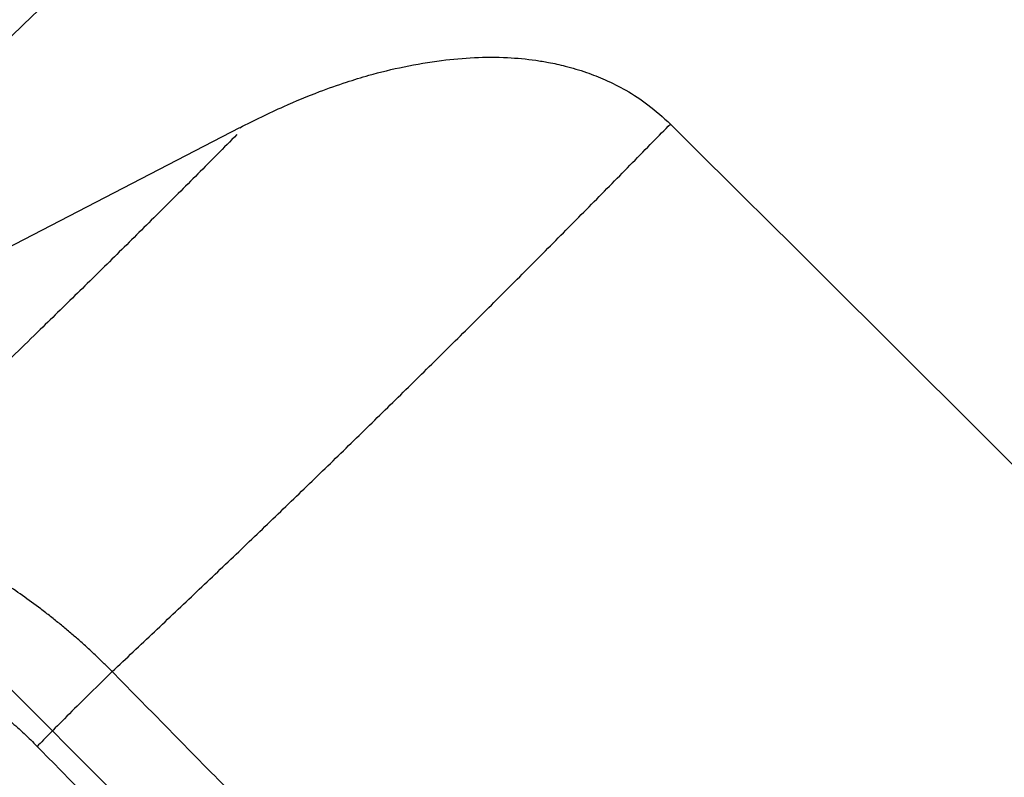
# Model space of a CAD drawing. Units: inches. Extents: x 0 to 84, y -21 to 124.
# Drawn here: x 68 to 72, y 76 to 79 of the extents above; entities that cross this region are included whole.
import ezdxf

# ---------------------------------------------------------------- set-up
doc = ezdxf.new("R2010")
doc.units = ezdxf.units.IN
doc.header["$MEASUREMENT"] = 0
doc.layers.add('1', color=4, linetype='Continuous')

# ---------------------------------------------------------------- blocks, each defined once
blk = doc.blocks.new('2020 HS PILLOW')
at = {"layer": '1', "color": 2}
blk.add_line((-7.0118, -1.4041), (-6.3581, -3.4563), dxfattribs=at)
blk.add_arc((6.4245, -4.7294), 11.5018, 179.61634, 180.14357, dxfattribs=at)
for points, knots in [([(-6.0368, -0.7096), (-6.0328, -0.7129), (-6.0248, -0.7196), (-6.0123, -0.7295), (-5.9996, -0.7392), (-5.9866, -0.7488), (-5.9733, -0.7582), (-5.9597, -0.7675), (-5.9458, -0.7766), (-5.9315, -0.7856), (-5.917, -0.7945), (-5.9022, -0.8032), (-5.8871, -0.8118), (-5.8717, -0.8202), (-5.8277, -0.8433), (-5.7511, -0.8785), (-5.6348, -0.9199), (-5.5113, -0.9529), (-5.412, -0.9712), (-5.3425, -0.9804), (-5.304, -0.9847), (-5.2654, -0.9881), (-5.2268, -0.9906), (-5.1881, -0.9923), (-5.1493, -0.9932), (-5.1234, -0.993), (-5.1105, -0.9929)], [0, 0, 0, 0, 0.019849, 0.039658, 0.059434, 0.079184, 0.098913, 0.118627, 0.138334, 0.158039, 0.177748, 0.197468, 0.217205, 0.236965, 0.256754, 0.383221, 0.508368, 0.63284, 0.755204, 0.790767, 0.826041, 0.861081, 0.895941, 0.930676, 0.965344, 1, 1, 1, 1]), ([(-5.1101, -1.4421), (-5.1106, -1.4005), (-5.1111, -1.3571), (-5.1117, -1.2706), (-5.1118, -1.2277), (-5.1119, -1.1472), (-5.1118, -1.1098), (-5.1113, -1.0441), (-5.111, -1.0158), (-5.1105, -0.9929)], [0, 0, 0, 0, 0.25, 0.25, 0.5, 0.5, 0.75, 0.75, 1, 1, 1, 1]), ([(-5.1105, -0.9929), (-5.0125, -0.992), (-4.8162, -0.9901), (-4.5213, -0.9874), (-4.2256, -0.9849), (-3.929, -0.9826), (-3.6317, -0.9804), (-3.3335, -0.9784), (-3.0345, -0.9766), (-2.7347, -0.9749), (-2.4341, -0.9734), (-2.1327, -0.9721), (-1.8304, -0.9709), (-1.5274, -0.9699), (-1.2235, -0.9691), (-0.9188, -0.9685), (-0.6132, -0.968), (-0.3069, -0.9677), (0.0908, -0.9676), (0.5785, -0.9679), (1.1551, -0.9689), (1.7288, -0.9705), (2.2996, -0.9727), (2.8674, -0.9755), (3.4323, -0.979), (3.9943, -0.983), (4.5534, -0.9876), (4.9251, -0.9912), (5.1105, -0.9929)], [0, 0, 0, 0, 0.028776, 0.057631, 0.086566, 0.11558, 0.144673, 0.173846, 0.203098, 0.232429, 0.26184, 0.291331, 0.320902, 0.350552, 0.380282, 0.410091, 0.439981, 0.46995, 0.5, 0.556693, 0.613101, 0.669223, 0.725062, 0.780616, 0.835887, 0.890874, 0.945579, 1, 1, 1, 1]), ([(-5.1101, -1.442), (-5.118, -1.4421), (-5.1338, -1.4422), (-5.1576, -1.4422), (-5.1816, -1.4419), (-5.2059, -1.4413), (-5.2304, -1.4405), (-5.2552, -1.4395), (-5.2801, -1.4383), (-5.3053, -1.4367), (-5.3306, -1.435), (-5.3561, -1.433), (-5.3819, -1.4308), (-5.4077, -1.4283), (-5.4337, -1.4255), (-5.4598, -1.4225), (-5.4861, -1.4193), (-5.5358, -1.4127), (-5.6072, -1.4018), (-5.6976, -1.3846), (-5.7829, -1.365), (-5.848, -1.3469), (-5.8957, -1.332), (-5.9282, -1.3211), (-5.9607, -1.3096), (-5.9932, -1.2974), (-6.0255, -1.2845), (-6.0576, -1.2709), (-6.0895, -1.2566), (-6.121, -1.2416), (-6.1522, -1.2259), (-6.1828, -1.2095), (-6.2129, -1.1925), (-6.2423, -1.1747), (-6.271, -1.1563), (-6.299, -1.1372), (-6.326, -1.1173), (-6.3522, -1.0969), (-6.3687, -1.0828), (-6.3769, -1.0757)], [0, 0, 0, 0, 0.015046, 0.030262, 0.045649, 0.061207, 0.076938, 0.092841, 0.108917, 0.125166, 0.141587, 0.158181, 0.174947, 0.191885, 0.208994, 0.226272, 0.243719, 0.261334, 0.325871, 0.38892, 0.450368, 0.510128, 0.535099, 0.560601, 0.586626, 0.613167, 0.640216, 0.667762, 0.695796, 0.724306, 0.75328, 0.782703, 0.812563, 0.842844, 0.873531, 0.904607, 0.936056, 0.967859, 1, 1, 1, 1]), ([(-6.3461, -3.4261), (-6.346, -3.3869), (-6.3457, -3.3087), (-6.3455, -3.1913), (-6.3455, -3.0739), (-6.3457, -2.9566), (-6.3462, -2.8392), (-6.3468, -2.7218), (-6.3476, -2.6045), (-6.3487, -2.4871), (-6.3499, -2.3698), (-6.3515, -2.2421), (-6.3534, -2.105), (-6.3558, -1.9584), (-6.3585, -1.8119), (-6.3619, -1.6502), (-6.3661, -1.4717), (-6.3712, -1.2755), (-6.375, -1.1429), (-6.3769, -1.0757)], [0, 0, 0, 0, 0.050086, 0.100152, 0.150197, 0.200224, 0.250231, 0.30022, 0.350192, 0.400146, 0.450084, 0.500006, 0.563112, 0.625003, 0.68697, 0.750001, 0.831127, 0.914459, 1, 1, 1, 1]), ([(5.1101, -1.4421), (5.0128, -1.4412), (4.8181, -1.4394), (4.5261, -1.4369), (4.2341, -1.4345), (3.9421, -1.4324), (3.6501, -1.4303), (3.3581, -1.4285), (3.0661, -1.4267), (2.7741, -1.4252), (2.4821, -1.4238), (2.1901, -1.4225), (1.8981, -1.4214), (1.606, -1.4205), (1.314, -1.4197), (1.022, -1.4191), (0.73, -1.4186), (0.438, -1.4183), (0.146, -1.4182), (-0.146, -1.4182), (-0.438, -1.4183), (-0.73, -1.4186), (-1.022, -1.4191), (-1.314, -1.4197), (-1.606, -1.4205), (-1.8981, -1.4214), (-2.1901, -1.4225), (-2.4821, -1.4238), (-2.7741, -1.4252), (-3.0661, -1.4267), (-3.3581, -1.4285), (-3.6501, -1.4303), (-3.9421, -1.4324), (-4.2341, -1.4345), (-4.5261, -1.4369), (-4.8181, -1.4394), (-5.0128, -1.4412), (-5.1101, -1.4421)], [0, 0, 0, 0, 0.028576, 0.05715, 0.085725, 0.114298, 0.142871, 0.171443, 0.200015, 0.228587, 0.257158, 0.285728, 0.314298, 0.342868, 0.371438, 0.400008, 0.428577, 0.457146, 0.485715, 0.514285, 0.542854, 0.571423, 0.599992, 0.628562, 0.657132, 0.685702, 0.714272, 0.742842, 0.771413, 0.799985, 0.828557, 0.857129, 0.885702, 0.914275, 0.94285, 0.971424, 1, 1, 1, 1]), ([(-5.1101, -1.4421), (-5.1088, -1.4831), (-5.1062, -1.5652), (-5.1025, -1.6883), (-5.0991, -1.8115), (-5.0958, -1.9347), (-5.0928, -2.0579), (-5.0899, -2.1812), (-5.0873, -2.3045), (-5.0849, -2.4279), (-5.0826, -2.5513), (-5.0806, -2.6747), (-5.0788, -2.7982), (-5.0772, -2.9217), (-5.0759, -3.0452), (-5.0747, -3.1687), (-5.0737, -3.2923), (-5.073, -3.4159), (-5.0724, -3.5395), (-5.0721, -3.6631), (-5.072, -3.7867), (-5.0721, -3.9103), (-5.0724, -4.034), (-5.0729, -4.1577), (-5.0736, -4.2813), (-5.0745, -4.405), (-5.0756, -4.5287), (-5.0765, -4.6111), (-5.077, -4.6524)], [0, 0, 0, 0, 0.038206, 0.076434, 0.114683, 0.152953, 0.191244, 0.229555, 0.267888, 0.306241, 0.344615, 0.383009, 0.421424, 0.459859, 0.498313, 0.536788, 0.575283, 0.613797, 0.652331, 0.690885, 0.729458, 0.76805, 0.806661, 0.845291, 0.883941, 0.922608, 0.961295, 1, 1, 1, 1]), ([(-6.3582, -3.4559), (-6.3363, -3.5215), (-6.2971, -3.6387), (-6.2339, -3.7906), (-6.1788, -3.9063), (-6.1203, -4.0161), (-6.0488, -4.1342), (-5.9609, -4.2577), (-5.8665, -4.3708), (-5.7721, -4.4656), (-5.6908, -4.533), (-5.6236, -4.5812), (-5.5616, -4.621), (-5.4877, -4.6609), (-5.4027, -4.6979), (-5.3089, -4.7286), (-5.1988, -4.7526), (-5.1193, -4.7563), (-5.0772, -4.7582)], [0, 0, 0, 0, 0.109303, 0.195512, 0.25888, 0.310903, 0.390699, 0.474501, 0.546287, 0.618154, 0.679279, 0.707051, 0.743456, 0.790702, 0.833338, 0.882273, 0.937704, 1, 1, 1, 1]), ([(-5.0772, -4.7582), (-3.4112, -4.7633), (-0.0264, -4.7735), (3.3584, -4.7634), (5.0772, -4.7582)], [0, 0, 0, 0, 0.492188, 1, 1, 1, 1])]:
    blk.add_open_spline(points, degree=3, knots=knots, dxfattribs=at)
blk = doc.blocks.new('2024 RELAY')
at = {"layer": '1', "color": 3, "linetype": 'Continuous', "lineweight": 25}
blk.add_line((69.1047, 74.7615), (66.7253, 77.1408), dxfattribs=at)
blk.add_open_spline([(66.7255, 77.1409), (66.9993, 77.4026), (67.7297, 78.1004), (68.6995, 79.0276), (69.6353, 79.922), (70.3544, 80.6095), (70.834, 81.0676), (71.0737, 81.2967)], degree=3, knots=[0, 0, 0, 0, 0.188931, 0.503809, 0.669205, 0.834607, 1, 1, 1, 1], dxfattribs=at)
at = {"layer": '1', "color": 3, "xscale": -1, "rotation": 135.0000000000002}
blk.add_blockref('2020 HS PILLOW', (71.164, 71.168), dxfattribs=at)

msp = doc.modelspace()

# ---------------------------------------------------------------- block references
msp.add_blockref('2024 RELAY', (0, 0.5))

doc.saveas('drawing.dxf')
